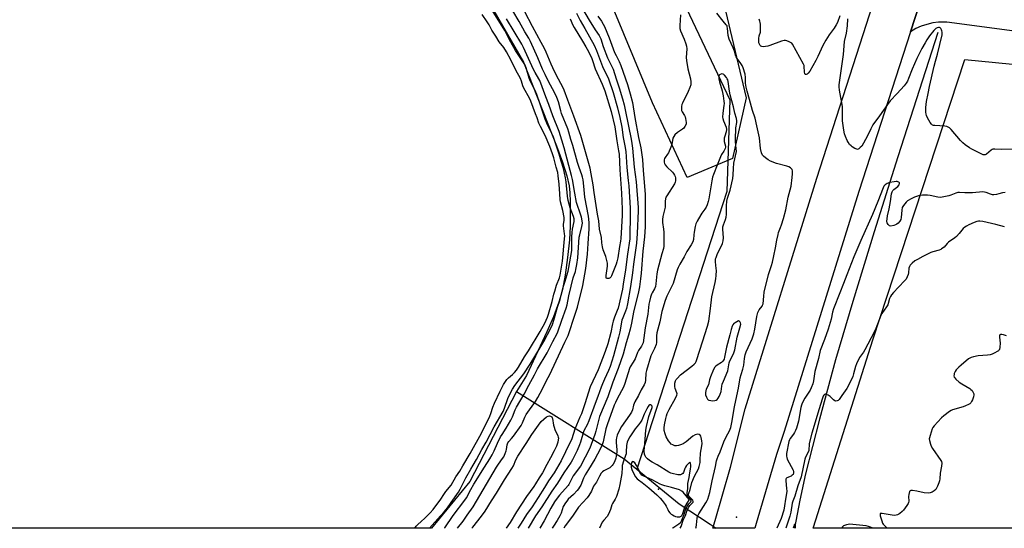
# Model space of a CAD drawing. Units: inches. Extents: x 1279767 to 1285767, y 557449 to 561450.
# Drawn here: x 1283649 to 1284207, y 557450 to 557737 of the extents above; entities that cross this region are included whole.
import ezdxf

# ---------------------------------------------------------------- set-up
doc = ezdxf.new("R2010")
doc.units = ezdxf.units.IN
doc.header["$MEASUREMENT"] = 0
for name, color, linetype in [('ELEV-Spot Elevation', 7, 'Continuous'), ('HYDRO-Canal', 164, 'Continuous'), ('HYDRO-Hidden Single Line Stream', 5, 'Continuous'), ('HYDRO-Single Line Stream', 4, 'Continuous'), ('HYDRO-Water Body', 4, 'Continuous'), ('NTRL-Trees', 3, 'Continuous'), ('TRANS-Driveway', 251, 'Continuous'), ('TRANS-Road', 130, 'Continuous'), ('Undefined', 1, 'Continuous')]:
    doc.layers.add(name, color=color, linetype=linetype)

msp = doc.modelspace()

# ---------------------------------------------------------------- linework, layer by layer
at = {"layer": 'ELEV-Spot Elevation'}
for p in [(1284011.4, 557471.6, 491.77), (1284055.49, 557455.72, 499.18)]:
    msp.add_point(p, dxfattribs=at)
at = {"layer": 'HYDRO-Canal'}
msp.add_lwpolyline([(1284169.57, 557730.18), (1284146.95, 557659.85), (1284133.47, 557617.27), (1284121.42, 557577.81), (1284111.71, 557544.83), (1284102.59, 557511.32), (1284094.72, 557480.42), (1284091.43, 557465.52), (1284088.47, 557449.63)], dxfattribs=at)
at = {"layer": 'HYDRO-Hidden Single Line Stream'}
msp.add_line((1284040.54, 557451.9), (1284043.99, 557449.64), dxfattribs=at)
msp.add_lwpolyline([(1283930.82, 557526.98), (1283991.95, 557488.77), (1283998.99, 557483.01)], dxfattribs=at)
at = {"layer": 'HYDRO-Single Line Stream'}
for points in [[(1283321.71, 558737.37), (1283328.06, 558709.39), (1283329.6, 558700.88), (1283331.11, 558690.5), (1283336.2, 558648.16), (1283351.56, 558567.47), (1283366.95, 558484.84), (1283382.65, 558426.16), (1283392.73, 558399.76), (1283418.52, 558360.64), (1283438.17, 558335.43), (1283443.88, 558333.39), (1283479.34, 558305.75), (1283819.6, 557985.3), (1283958.45, 557852), (1284014.69, 557770.17), (1284051.72, 557691.96), (1284050.1, 557640.2), (1283998.99, 557483.01)], [(1283998.99, 557483.01), (1284023.02, 557463.38), (1284040.54, 557451.9)]]:
    msp.add_lwpolyline(points, dxfattribs=at)
at = {"layer": 'HYDRO-Water Body'}
msp.add_lwpolyline([(1283917.99, 557742.37), (1283934.81, 557713.41), (1283953.57, 557666.05), (1283956.96, 557656.73), (1283959.36, 557649.09), (1283960.68, 557643.35), (1283961.13, 557639.39), (1283961.39, 557634.39), (1283961.33, 557620.46), (1283960.86, 557612.74), (1283959.82, 557602.87), (1283958.4, 557592.82), (1283956.91, 557584.58), (1283956.09, 557581.25), (1283954.96, 557577.56), (1283951.77, 557569.15), (1283948.1, 557560.78), (1283936.64, 557535.97), (1283930.82, 557526.98), (1283904.44, 557475.99), (1283882.81, 557449.65), (1283604.81, 557449.68)], dxfattribs=at)
at = {"layer": 'NTRL-Trees'}
msp.add_lwpolyline([(1285231.02, 557449.52), (1284098.96, 557449.63), (1284099.14, 557450.06), (1284132.78, 557556.13), (1284184.91, 557714.79), (1284418.3, 557692.11)], dxfattribs=at)
msp.add_polyline3d([(1284163.68, 558131.11, 0), (1284137.7, 557947.69, 0), (1284111.17, 557863.2, 0), (1284093.49, 557838.64, 0), (1284066.96, 557828.81, 0), (1284052.23, 557788.53, 0), (1284049.28, 557742.35, 0), (1284061.07, 557693.23, 0), (1284053.21, 557658.84, 0), (1284027.66, 557648.04, 0), (1284008.02, 557690.28, 0), (1283981.49, 557754.14, 0), (1283789.91, 557942.78, 0), (1283685.76, 558032.18, 0), (1283626.82, 558038.08, 0), (1283531, 558088.3, 0), (1283482.02, 558120.48, 0), (1283437.25, 558161.05, 0)], dxfattribs=at)
at = {"layer": 'TRANS-Driveway'}
msp.add_polyline3d([(1284249.92, 557726.05, 0), (1284174.69, 557736, 0), (1284169.91, 557735.98, 0), (1284166.74, 557735.58, 0), (1284164.62, 557735.13, 0), (1284160.07, 557733.66, 0), (1284157.18, 557732.32, 0), (1284154.11, 557730.54, 0), (1284166.78, 557769.57, 0), (1284166.61, 557767.44, 0), (1284166.65, 557765.29, 0), (1284167.09, 557762.11, 0), (1284168, 557759.03, 0), (1284169.33, 557756.11, 0), (1284171.56, 557752.79, 0), (1284173.76, 557750.45, 0), (1284176.28, 557748.45, 0), (1284178.8, 557746.96, 0), (1284198.1, 557743.08, 0), (1284202.94, 557745.12, 0), (1284205.38, 557746.53, 0), (1284206.46, 557747.87, 0), (1284207.27, 557750.05, 0)], dxfattribs=at)
at = {"layer": 'TRANS-Road'}
msp.add_lwpolyline([(1284245.95, 557988.96), (1284205.91, 557882.85), (1284166.78, 557769.57), (1284154.11, 557730.54), (1284124.88, 557640.05), (1284082.6, 557504.27), (1284078.11, 557491.35), (1284066.72, 557452.28), (1284066, 557449.63), (1284042.09, 557449.63), (1284043.42, 557453.95), (1284052.07, 557484.06), (1284060.4, 557517.09), (1284101.05, 557647.6), (1284138.49, 557763.75), (1284141, 557771.36), (1284143.49, 557778.74), (1284182.4, 557891.35), (1284222.44, 557997.47)], dxfattribs=at)
at = {"layer": 'Undefined'}
for points, elevation in [([(1283966.47, 557746.74), (1283971.99, 557737.19), (1283975.49, 557731.73), (1283977.81, 557728.35), (1283978.64, 557726.63), (1283980.08, 557722.12), (1283982.5, 557715.81), (1283983.55, 557713.57), (1283985.18, 557710.55), (1283985.7, 557709.36), (1283987.28, 557703.88), (1283988.98, 557698.84), (1283990.89, 557692.59), (1283991.81, 557689.15), (1283992.64, 557685.48), (1283995.77, 557669.85), (1283996.24, 557667.23), (1283996.59, 557664.74), (1283997.62, 557653.83), (1283998.61, 557645.69), (1283999.75, 557631.16), (1283999.81, 557629.24), (1283999.34, 557616.43), (1283998.94, 557610.89), (1283997.27, 557599.08), (1283996.68, 557594.06), (1283995.55, 557586.35), (1283993.72, 557576.52), (1283993.15, 557573.92), (1283992.66, 557572.4), (1283991.11, 557568.69), (1283990.66, 557567.41), (1283989.41, 557560.74), (1283988.7, 557557.69), (1283985.82, 557547.14), (1283983.96, 557541), (1283983.08, 557538.81), (1283980.67, 557533.89), (1283979.55, 557531.27), (1283978.83, 557529.42), (1283977.06, 557524.06), (1283975.42, 557520.14), (1283971.81, 557510.26), (1283970.93, 557508.14), (1283969.32, 557505.09), (1283968.86, 557504.07), (1283967.14, 557498.21), (1283966.65, 557496.8), (1283965.21, 557493.53), (1283962.64, 557488.19), (1283961.84, 557486.85), (1283957.79, 557480.88), (1283954.18, 557475.02), (1283950.82, 557470.44), (1283945.17, 557461.61), (1283941.64, 557456.58), (1283937.49, 557449.65)], 502), ([(1283961.28, 557737.86), (1283962.79, 557734.35), (1283963.54, 557732.9), (1283968.38, 557725.17), (1283970.18, 557722.11), (1283971.62, 557719.44), (1283973.5, 557715.49), (1283973.95, 557714.29), (1283975.39, 557709.56), (1283979.4, 557700.92), (1283980.86, 557697.06), (1283984.61, 557685.5), (1283986.65, 557676.68), (1283987.7, 557668.89), (1283988.73, 557663.08), (1283988.97, 557661.25), (1283989.45, 557652.32), (1283990.43, 557639.22), (1283990.8, 557630.15), (1283990.81, 557626.5), (1283990.02, 557613.59), (1283989.79, 557612.06), (1283989.18, 557609.04), (1283988.22, 557602.65), (1283987.72, 557600.33), (1283987.27, 557598.93), (1283984.74, 557592.36), (1283984.39, 557591.7), (1283983.98, 557591.27), (1283983.29, 557590.95), (1283982.56, 557590.84), (1283981.96, 557590.99), (1283981.75, 557591.34), (1283981.74, 557592.63), (1283982.43, 557597.87), (1283982.46, 557598.73), (1283982.38, 557599.59), (1283981.94, 557601.88), (1283981.57, 557603.29), (1283980, 557607.08), (1283979.57, 557608.76), (1283979.26, 557611.06), (1283979.01, 557614.09), (1283978.01, 557618.8), (1283977.5, 557623.56), (1283976.76, 557627.3), (1283974.83, 557639.56), (1283974.25, 557643.87), (1283973.29, 557650.05), (1283972.65, 557653.43), (1283967.25, 557671.91), (1283963.34, 557682.69), (1283959.89, 557691.89), (1283957.92, 557697.44), (1283957.28, 557698.82), (1283954.65, 557703.68), (1283952.43, 557708.03), (1283950.57, 557712.21), (1283947.74, 557718.93), (1283946.74, 557721.04), (1283944.95, 557724.49), (1283939.94, 557733.54), (1283935.63, 557741.78)], 506), ([(1283976.96, 557739.42), (1283979.07, 557736.49), (1283980.09, 557734.82), (1283980.74, 557733.55), (1283983.47, 557727.2), (1283986.44, 557718.87), (1283987.29, 557717.04), (1283989.01, 557713.67), (1283990.04, 557711.38), (1283993.86, 557700.73), (1283995.32, 557695.49), (1283996.59, 557690.47), (1283997.93, 557682.04), (1284000, 557670.71)], 500), ([(1284023.9, 557740.17), (1284023.44, 557734.06), (1284023.47, 557732.4), (1284023.87, 557731.11), (1284025.93, 557726.37), (1284026.86, 557723.68), (1284027.23, 557722.32), (1284027.34, 557720.87), (1284027.07, 557716.03), (1284027.17, 557714.37), (1284027.98, 557709.65), (1284029.53, 557703.86), (1284029.76, 557702.19), (1284029.58, 557700.57), (1284029.12, 557698.96), (1284028.18, 557696.83), (1284024.88, 557690.16), (1284024.58, 557689.33), (1284024.37, 557688.2), (1284024.29, 557686.78), (1284024.41, 557685.96), (1284024.73, 557685.25), (1284026.03, 557683.23), (1284026.41, 557682.34), (1284026.66, 557681.52), (1284027.08, 557679.27), (1284027.07, 557678.72), (1284026.94, 557678.17), (1284026.32, 557676.88), (1284025.65, 557675.95), (1284025.01, 557675.41), (1284022.17, 557673.48), (1284020.68, 557672.13), (1284019.95, 557671.29), (1284019.54, 557670.3), (1284018.93, 557666.81), (1284018.38, 557665.18), (1284016.93, 557661.97), (1284016.48, 557661.24), (1284015.03, 557659.33), (1284014.79, 557658.81), (1284014.54, 557657.99), (1284014.47, 557657.43), (1284014.52, 557656.66), (1284014.71, 557655.92), (1284015.06, 557655.22), (1284016.01, 557654.15), (1284019.21, 557651.13), (1284019.91, 557650.31), (1284020.47, 557649.45), (1284020.77, 557648.7), (1284020.94, 557647.9), (1284021.05, 557647.08), (1284021.05, 557646.27), (1284020.88, 557645.45), (1284020.41, 557644.4), (1284015.98, 557637.65), (1284015.56, 557636.88), (1284015.28, 557636.07), (1284015.09, 557634.68), (1284015.15, 557632.12), (1284015.08, 557631.3), (1284013.8, 557626.01), (1284013.56, 557624.27), (1284013.68, 557622.53), (1284014.22, 557618.75), (1284014.37, 557617.09), (1284014.36, 557609.11), (1284014.25, 557607.94), (1284013.15, 557604.79), (1284010.69, 557595.58), (1284010.33, 557593.53), (1284009.88, 557587.92), (1284009.59, 557586.29), (1284009.07, 557585.03), (1284007.79, 557582.82), (1284007.42, 557582.04), (1284006.87, 557580.36), (1284006.18, 557577.8), (1284005.95, 557576.39), (1284005.34, 557570.76), (1284003.83, 557563.01), (1284002.58, 557554.46), (1284002.3, 557553.68), (1284001.75, 557552.68), (1284000, 557550.22)], 498), ([(1284032.45, 557449.64), (1284032.66, 557450.23), (1284032.92, 557451.38), (1284033.29, 557455.24), (1284033.44, 557456.1), (1284033.63, 557456.65), (1284034.19, 557457.69), (1284038.19, 557463.95), (1284038.91, 557465.22), (1284039.27, 557466.03), (1284040.41, 557469.73), (1284041.7, 557476.33), (1284043.66, 557484.52), (1284044.27, 557487.67), (1284044.57, 557488.78), (1284045.14, 557490.4), (1284046.2, 557492.84), (1284048.41, 557498.54), (1284049.72, 557501.28), (1284051.54, 557504.59), (1284052.28, 557506.5), (1284052.92, 557509.48), (1284054.44, 557518.27), (1284055.81, 557524.46), (1284056.67, 557528.86), (1284057.62, 557534.6), (1284058.13, 557536.55), (1284059.09, 557539.51), (1284059.64, 557541.76), (1284060.07, 557545.67), (1284060.48, 557547.7), (1284061, 557549.38), (1284064.33, 557556.84), (1284065.27, 557559.54), (1284065.95, 557562.3), (1284067.01, 557569.34), (1284067.65, 557571.74), (1284067.97, 557572.46), (1284068.34, 557573.08), (1284070.06, 557575.27), (1284070.31, 557575.74), (1284070.56, 557576.48), (1284070.95, 557580.98), (1284071.29, 557583.19), (1284073.68, 557593.09), (1284075.45, 557598.31), (1284075.95, 557600.06), (1284076.62, 557603.66), (1284077.63, 557608.28), (1284078.36, 557612.53), (1284079.1, 557615.89), (1284079.42, 557616.97), (1284080.52, 557619.71), (1284081.03, 557621.21), (1284082.14, 557624.95), (1284083.41, 557629.75), (1284084.82, 557637.01), (1284086.43, 557643.23), (1284087.17, 557648.11), (1284087.29, 557650.14), (1284087.22, 557651.83), (1284087.04, 557652.6), (1284086.77, 557653.02), (1284086.14, 557653.52), (1284085.11, 557654.06), (1284084.01, 557654.47), (1284078.19, 557655.99), (1284074.83, 557657.37), (1284073.56, 557658.02), (1284071.92, 557659.17), (1284070.84, 557660.07), (1284070.34, 557660.73), (1284069.79, 557662.09), (1284069.18, 557664.4), (1284068.52, 557670.53), (1284067.15, 557677.37), (1284066.03, 557681.68), (1284064.55, 557685.94), (1284062.95, 557692.15), (1284061.6, 557696.89), (1284061.06, 557699.17), (1284060.64, 557701.45), (1284060.69, 557704.76), (1284060.37, 557706.46), (1284059.25, 557710.07), (1284058.73, 557711.43), (1284057.67, 557713.22), (1284055.97, 557715.5), (1284055.41, 557716.4), (1284055.04, 557717.33), (1284054.4, 557719.58), (1284053.7, 557721.46), (1284051.32, 557726.45), (1284050.86, 557728.47), (1284050.49, 557732.51), (1284050.34, 557733.34), (1284050.16, 557733.86), (1284049.69, 557734.56), (1284048.03, 557736.49), (1284044.39, 557741.11)], 498), ([(1284114.1, 557739.51), (1284112.67, 557735.79), (1284112.1, 557734.52), (1284110.92, 557732.62), (1284108.11, 557728.87), (1284106.08, 557725.82), (1284104.41, 557722.71), (1284101.63, 557716.58), (1284100.43, 557714.26), (1284097, 557708.21), (1284096.16, 557707.08), (1284095.55, 557706.6), (1284095.09, 557706.45), (1284094.67, 557706.44), (1284094.5, 557706.51), (1284094.28, 557706.78), (1284094.03, 557707.89), (1284093.94, 557710.96), (1284093.85, 557711.49), (1284093.55, 557712.3), (1284087.27, 557723.44), (1284086.83, 557724.08), (1284086.22, 557724.56), (1284085.47, 557724.91), (1284084.13, 557725.37), (1284083.32, 557725.56), (1284082.5, 557725.59), (1284081.11, 557725.23), (1284074.38, 557722.76), (1284073.32, 557722.45), (1284071.9, 557722.17), (1284070.77, 557722.04), (1284069.98, 557722.13), (1284069.31, 557722.47), (1284068.95, 557722.83), (1284068.55, 557723.54), (1284068.28, 557724.34), (1284068.19, 557725.2), (1284068.27, 557726.69), (1284068.46, 557728.17), (1284069.09, 557730.28), (1284069.23, 557731.1), (1284069.23, 557732.54), (1284069.09, 557734.88), (1284068.98, 557735.74), (1284068.76, 557736.57), (1284068.3, 557737.64)], 500), ([(1284212.38, 557664.19), (1284205.68, 557663.91), (1284201.89, 557664.08), (1284200.78, 557664.01), (1284200.3, 557663.83), (1284199.87, 557663.55), (1284197.14, 557661.21), (1284196.47, 557660.9), (1284195.82, 557660.85), (1284195.27, 557660.97), (1284194.45, 557661.29), (1284188.78, 557664.06), (1284187.5, 557664.83), (1284185.08, 557666.56), (1284183.8, 557667.65), (1284182.44, 557669.01), (1284177.1, 557675.28), (1284176.18, 557676.13), (1284175.48, 557676.62), (1284174.69, 557676.93), (1284173.53, 557677.14), (1284167.93, 557677.41), (1284167.1, 557677.54), (1284166.61, 557677.73), (1284166.01, 557678.27), (1284165.35, 557679.22), (1284163.8, 557681.76), (1284163.17, 557683.07), (1284162.99, 557683.89), (1284162.88, 557685.02), (1284162.81, 557687.7), (1284163.24, 557691.04), (1284164.06, 557695.69), (1284164.88, 557699.52), (1284167.61, 557711.17), (1284168.31, 557713.93), (1284169.45, 557717.83), (1284172.01, 557728.86), (1284172.02, 557730.29), (1284171.85, 557731.16), (1284171.66, 557731.69), (1284171.25, 557732.4), (1284170.91, 557732.77), (1284170.55, 557732.99), (1284169.96, 557733.05), (1284169.24, 557732.81), (1284168.56, 557732.38), (1284167.39, 557731.19), (1284164.95, 557728.21), (1284163.41, 557726), (1284162.36, 557724.28), (1284160.55, 557721.05), (1284157.76, 557715.46), (1284155.1, 557709.32), (1284153.08, 557704.18), (1284152.35, 557702.61), (1284151.64, 557701.4), (1284150.54, 557700.02), (1284146.63, 557695.56), (1284142.69, 557691.42), (1284141.11, 557689.43), (1284136.62, 557682.94), (1284132.84, 557677.85), (1284131.65, 557675.62), (1284129.6, 557671.35), (1284126.46, 557665.89), (1284125.69, 557665), (1284124.82, 557664.27), (1284124.12, 557663.98), (1284123.63, 557664.03), (1284122.61, 557664.46), (1284121.09, 557665.38), (1284120.42, 557665.94), (1284119.65, 557666.83), (1284118.78, 557668.01), (1284118.2, 557669.03), (1284117.3, 557671.18), (1284116.72, 557672.84), (1284116.31, 557674.86), (1284115.5, 557680.11), (1284115.62, 557686.41), (1284115.53, 557688.17), (1284113.94, 557697.59), (1284113.73, 557699.34), (1284113.73, 557700.44), (1284113.87, 557701.78), (1284116.21, 557717.77), (1284116.72, 557725.02), (1284117.85, 557729.85), (1284118.38, 557733.97), (1284118.59, 557737.88)], 500), ([(1284023.55, 557449.64), (1284024.11, 557450.6), (1284025.35, 557454.04), (1284026.6, 557456.83), (1284027.41, 557459.3), (1284028.31, 557461.33), (1284029.05, 557462.48), (1284030.63, 557463.92), (1284030.9, 557464.27), (1284030.97, 557464.67), (1284030.71, 557465.35), (1284030.05, 557466.28), (1284028.61, 557467.76), (1284028.39, 557468.22), (1284028.38, 557468.78), (1284029.31, 557471.42), (1284030.21, 557475.48), (1284031.78, 557478.99), (1284033.97, 557483.24), (1284034.41, 557484.58), (1284034.86, 557486.78), (1284035.01, 557488.23), (1284035.17, 557492.1), (1284035.92, 557496.13), (1284036.07, 557497.57), (1284035.96, 557498.99), (1284035.59, 557500.97), (1284035.32, 557501.74), (1284034.94, 557502.28), (1284034.41, 557502.6), (1284033.72, 557502.71), (1284032.96, 557502.62), (1284032.15, 557502.35), (1284030.89, 557501.64), (1284027.03, 557498.45), (1284025.39, 557497.38), (1284024.35, 557496.92), (1284022.65, 557496.41), (1284021.5, 557496.21), (1284020.69, 557496.27), (1284019.4, 557496.68), (1284018.48, 557497.21), (1284017.9, 557497.83), (1284017.1, 557499.05), (1284015.77, 557501.34), (1284015.11, 557502.92), (1284014.57, 557504.82), (1284014.5, 557506.38), (1284014.75, 557508.03), (1284015.5, 557511.68), (1284015.86, 557513.13), (1284016.32, 557514.46), (1284017.34, 557516.76), (1284020.91, 557523.15), (1284021.72, 557524.92), (1284021.83, 557525.67), (1284021.77, 557526.18), (1284020.88, 557528.58), (1284020.64, 557529.68), (1284020.67, 557531.67), (1284020.99, 557532.94), (1284021.39, 557533.69), (1284021.89, 557534.38), (1284023.9, 557536.44), (1284030.24, 557541.19), (1284031.57, 557542.36), (1284032.27, 557543.21), (1284032.68, 557543.9), (1284033.12, 557544.99), (1284036.33, 557555.01), (1284039.06, 557563.86), (1284039.81, 557566.76), (1284040.86, 557573.85), (1284041.48, 557580.51), (1284043.4, 557588.69), (1284043.77, 557590.63), (1284044, 557592.57), (1284044.14, 557595.36), (1284044.07, 557596.51), (1284043.63, 557600.29), (1284043.61, 557601.16), (1284043.71, 557601.97), (1284043.95, 557602.8), (1284044.64, 557604.46), (1284047.61, 557610.79), (1284048.04, 557612.17), (1284048.1, 557613.94), (1284047.81, 557618.81), (1284047.85, 557620.21), (1284048.13, 557621.34), (1284049.32, 557624.27), (1284049.69, 557625.7), (1284049.82, 557627.13), (1284049.83, 557632.05), (1284050.06, 557634.71), (1284050.46, 557636.4), (1284051.94, 557640.85), (1284053.39, 557647.47), (1284053.66, 557649.51), (1284053.81, 557653.23), (1284054.06, 557656.12), (1284055.45, 557662.83), (1284055.44, 557664.56), (1284055.03, 557668.2), (1284054.99, 557669.59), (1284055.25, 557676.22), (1284055.69, 557679.13), (1284055.74, 557680.21), (1284055.57, 557681.55), (1284054.61, 557684.39), (1284053.76, 557688.09), (1284051.91, 557694.94), (1284051.39, 557698), (1284051.02, 557701.29), (1284050.55, 557703.29), (1284050.34, 557703.83), (1284049.9, 557704.58), (1284048.81, 557705.95), (1284048.4, 557706.33), (1284047.95, 557706.59), (1284047.22, 557706.68), (1284046.26, 557706.44), (1284045.9, 557706.18), (1284045.78, 557705.99), (1284045.59, 557705.29), (1284045.56, 557703.93), (1284045.84, 557702.28), (1284047.39, 557697.11), (1284048.03, 557694.22)], 496), ([(1284048.03, 557694.22), (1284048.41, 557691.34), (1284048.5, 557689.92), (1284048.41, 557688.78), (1284047.78, 557684.45), (1284047.69, 557682.29), (1284047.83, 557681.47), (1284048.26, 557680.06), (1284049.68, 557676.52), (1284049.9, 557675.27), (1284049.74, 557673.98), (1284048.84, 557671.45), (1284048.56, 557670.24), (1284048.55, 557669.37), (1284048.64, 557668.51), (1284049.24, 557665.75), (1284049.23, 557665.21), (1284049.06, 557664.41), (1284048.44, 557662.88), (1284047.02, 557661), (1284046.38, 557659.82), (1284044.67, 557655.08), (1284042.5, 557649.85), (1284041.91, 557648.25), (1284041.47, 557646.27), (1284039.93, 557636.06), (1284039.51, 557634.44), (1284038.84, 557632.55), (1284038.28, 557631.25), (1284037.59, 557630.08), (1284035.89, 557627.92), (1284035.25, 557626.97), (1284033.32, 557623.35), (1284032.59, 557621.75), (1284032.21, 557620.32), (1284031.56, 557617.11), (1284031.32, 557615.64), (1284031.09, 557613.01), (1284030.71, 557611.63), (1284029.85, 557609.96), (1284027.47, 557606.24), (1284025.92, 557603.11), (1284023.46, 557599), (1284022.52, 557597.18), (1284022, 557595.83), (1284019.62, 557588), (1284019.14, 557586.94), (1284016.56, 557582.11), (1284016, 557580.83), (1284015.12, 557578.46), (1284013.32, 557572.28), (1284012.05, 557566.36), (1284010.48, 557560.15), (1284010.24, 557558.47), (1284010.15, 557554.67), (1284009.98, 557553.53), (1284009.1, 557551.34), (1284007.06, 557547.18), (1284004.58, 557538.9), (1284004.23, 557537.24), (1284004, 557533.31), (1284003.75, 557531.99), (1284003.16, 557530.67), (1284001.58, 557527.8), (1284000, 557524.61)], 496), ([(1284000, 557670.71), (1284001.31, 557664.93), (1284002.27, 557658.21), (1284002.57, 557651.94), (1284003.2, 557645.43), (1284003.75, 557638.36), (1284003.85, 557628.81), (1284003.73, 557620.07), (1284003.4, 557614.53), (1284002.52, 557606.33), (1284001.52, 557593.99), (1284001.19, 557590.62), (1284000.56, 557586.11), (1284000, 557583.35)], 500), ([(1284207.7, 557639.51), (1284206.28, 557639.42), (1284204.18, 557638.79), (1284202.78, 557638.49), (1284201.38, 557638.3), (1284200.54, 557638.31), (1284199.42, 557638.59), (1284196.93, 557639.62), (1284196.13, 557639.8), (1284195.05, 557639.89), (1284189.33, 557639.42), (1284184.88, 557639.42), (1284181.9, 557639.58), (1284180.85, 557639.52), (1284179.78, 557639.24), (1284176.89, 557637.99), (1284175.82, 557637.61), (1284173.02, 557637.03), (1284171.04, 557636.75), (1284169.63, 557636.87), (1284165.2, 557637.8), (1284163.8, 557637.99), (1284160.93, 557638.06), (1284159.61, 557637.91), (1284158.56, 557637.69), (1284156.46, 557636.88), (1284154.42, 557635.91), (1284152.46, 557634.79), (1284151.61, 557634.06), (1284150.18, 557632.26), (1284149.49, 557631.03), (1284149.22, 557629.66), (1284148.87, 557625.37), (1284148.56, 557624.29), (1284147.99, 557623.3), (1284147.12, 557622.16), (1284146.47, 557621.64), (1284145.7, 557621.28), (1284144.6, 557620.9), (1284142.96, 557620.55), (1284142.24, 557620.7), (1284141.48, 557621.41), (1284140.91, 557622.34), (1284140.77, 557622.87), (1284140.74, 557623.43), (1284140.83, 557624.6), (1284141.1, 557626.36), (1284142.01, 557630.32), (1284142.81, 557634.53), (1284143.3, 557638.89), (1284143.65, 557639.97), (1284144.12, 557640.68), (1284144.72, 557641.23), (1284146.93, 557642.93), (1284147.78, 557644), (1284147.97, 557644.63), (1284147.8, 557645.02), (1284147.47, 557645.36), (1284147.03, 557645.63), (1284146.52, 557645.78), (1284145.96, 557645.8), (1284144.79, 557645.69), (1284142.46, 557645.23), (1284140.92, 557644.6), (1284139.75, 557643.89), (1284139.09, 557643.18), (1284138.56, 557642.22), (1284135.61, 557634.39), (1284132.61, 557627.2), (1284125.94, 557612.42), (1284122.1, 557603.15), (1284117.99, 557593), (1284116.11, 557587.98), (1284114.01, 557582.81), (1284110.53, 557573.77), (1284109.98, 557571.86), (1284109.21, 557567.93), (1284107.48, 557562.24), (1284105.36, 557556.4), (1284102.89, 557550.12), (1284101.94, 557545.62), (1284099.98, 557538.27), (1284099.13, 557532.9), (1284098.7, 557531.24), (1284097.88, 557529.08), (1284097.27, 557527.77), (1284094.21, 557523.22), (1284092.78, 557520.38), (1284092.4, 557519.29), (1284092.07, 557517.86), (1284090.66, 557510.09), (1284089.46, 557506.26), (1284088.96, 557504.95), (1284088.38, 557503.71), (1284087.74, 557502.73), (1284085.94, 557500.35), (1284085.49, 557499.5), (1284085.27, 557498.69), (1284083.89, 557491.91), (1284083.79, 557491.06), (1284083.82, 557490.29), (1284083.99, 557489.51), (1284084.32, 557488.71), (1284087.57, 557482.42), (1284087.82, 557481.61), (1284087.81, 557480.74), (1284087.57, 557480.03), (1284087.14, 557479.53), (1284086.43, 557479.11), (1284084.12, 557478.05), (1284083.73, 557477.75), (1284083.5, 557477.35), (1284083.42, 557476.31), (1284083.94, 557471.96), (1284083.97, 557470.54), (1284083.82, 557469.17), (1284083.24, 557466.01), (1284082.75, 557462.14), (1284082.29, 557459.7), (1284080.78, 557455.11), (1284078.33, 557449.63)], 498), ([(1284207.32, 557620.05), (1284202.39, 557621.52), (1284195.15, 557623.22), (1284193.43, 557623.36), (1284192.58, 557623.31), (1284191.78, 557623.15), (1284190.25, 557622.61), (1284187.09, 557621.23), (1284185.81, 557620.58), (1284184.85, 557619.91), (1284183.99, 557619.12), (1284181.74, 557616.37), (1284180.14, 557614.63), (1284179.25, 557613.9), (1284175.68, 557611.45), (1284174.85, 557610.66), (1284173.11, 557608.72), (1284171.74, 557607.61), (1284171.24, 557607.31), (1284170.43, 557606.98), (1284166.69, 557605.92), (1284165.57, 557605.53), (1284161.14, 557603.39), (1284158.04, 557601.7), (1284156.66, 557600.85), (1284155.12, 557599.58), (1284153.91, 557598.4), (1284153.46, 557597.73), (1284153.14, 557596.75), (1284152.92, 557594.02), (1284152.74, 557593.2), (1284152.25, 557591.86), (1284151.62, 557590.59), (1284150.97, 557589.73), (1284147.25, 557585.98), (1284144.49, 557582.96), (1284143.36, 557581.65), (1284142.76, 557580.76), (1284142.25, 557579.49), (1284141.2, 557576.01), (1284140.53, 557574.81), (1284137.96, 557571.11), (1284137.24, 557569.9), (1284134.54, 557562.69), (1284133.61, 557560.59), (1284128.22, 557550.44), (1284127.49, 557549.27), (1284125.29, 557546.1), (1284123.44, 557542.58), (1284122.87, 557541.06), (1284121.84, 557536.89), (1284121.38, 557535.52), (1284119.19, 557530.66), (1284118.01, 557528.6), (1284115.2, 557524.72), (1284113.66, 557522.41), (1284113.1, 557521.83), (1284112.65, 557521.6), (1284111.91, 557521.47), (1284111.21, 557521.68), (1284110.58, 557522.14), (1284109.19, 557523.58), (1284108.53, 557524.16), (1284107.52, 557524.8), (1284106.47, 557525.28), (1284105.98, 557525.39), (1284105.75, 557525.38), (1284105.41, 557525.24), (1284105.1, 557524.91), (1284104.73, 557524.23), (1284104.14, 557522.6), (1284102.36, 557517.06), (1284098.3, 557503.29), (1284096.8, 557497.54), (1284096.69, 557496.65), (1284096.59, 557494.36), (1284096.47, 557493.58), (1284096.08, 557492.53), (1284094.68, 557489.72), (1284094.32, 557488.7), (1284092.14, 557478.71), (1284090.34, 557473.53), (1284088.68, 557467.68), (1284087.47, 557464.85), (1284087.09, 557463.74), (1284086.26, 557458.63), (1284085.74, 557456.41), (1284085.26, 557454.75), (1284083.53, 557449.63)], 496), ([(1284000, 557583.35), (1283997.2, 557571.81), (1283996, 557565.7), (1283995.22, 557562.22), (1283994.35, 557558.91), (1283993.01, 557554.46), (1283991.35, 557548.11), (1283988.55, 557539.89), (1283985.48, 557532.31), (1283982.7, 557523.98), (1283977.95, 557512.75), (1283977.26, 557510.48), (1283975.82, 557504.45), (1283975.3, 557502.59), (1283973.27, 557497.02), (1283972.36, 557494.85), (1283967.09, 557484.65), (1283963.09, 557479.18), (1283962.06, 557477.39), (1283960.52, 557474.36), (1283960.08, 557473.67), (1283955.34, 557468.23), (1283953.4, 557465.8), (1283952.51, 557464.55), (1283950.31, 557460.86), (1283946.57, 557453.71), (1283944.12, 557449.65)], 500), ([(1284000, 557550.22), (1283999.39, 557548.93), (1283998.06, 557545.5), (1283997, 557543.57), (1283995.35, 557540.85), (1283994.88, 557539.87), (1283992.26, 557531.48), (1283991.47, 557529.38), (1283990.46, 557527.34), (1283987.78, 557522.44), (1283986.93, 557520.68), (1283986.31, 557519.16), (1283982.22, 557508.09), (1283981.56, 557505.74), (1283979.99, 557498.5), (1283979.4, 557496.77), (1283978.13, 557493.97), (1283976.86, 557491.45), (1283975.26, 557488.63), (1283971.63, 557482.82), (1283969.89, 557479.82), (1283968.93, 557477.86), (1283967.28, 557473.96), (1283966.6, 557472.71), (1283965.97, 557471.76), (1283965.26, 557470.89), (1283963.1, 557468.67), (1283960.25, 557465.93), (1283959.32, 557464.9), (1283958.65, 557464), (1283957.4, 557461.77), (1283956.12, 557458.16), (1283955.44, 557456.59), (1283953.98, 557454.01), (1283951.94, 557450.75), (1283951.1, 557449.65)], 498), ([(1284000, 557524.61), (1283998.03, 557521.11), (1283997.57, 557520.14), (1283997.25, 557519.18), (1283996.7, 557516.54), (1283996.14, 557515.26), (1283995.01, 557513.53), (1283990.33, 557507.08), (1283989.22, 557505.1), (1283987.91, 557502.15), (1283987.53, 557500.77), (1283987.41, 557499.62), (1283987.45, 557498.14), (1283987.8, 557493.88), (1283987.77, 557492.72), (1283987.64, 557491.53), (1283987.44, 557490.36), (1283987.13, 557489.26), (1283986.33, 557487.13), (1283985.72, 557485.88), (1283985.11, 557485.01), (1283984.38, 557484.25), (1283983.7, 557483.81), (1283981.44, 557482.67), (1283980.45, 557482.09), (1283979.62, 557481.43), (1283978.95, 557480.68), (1283977.93, 557479.05), (1283976.16, 557475.55), (1283974.57, 557473.27), (1283973.45, 557470.52), (1283971.95, 557468.07), (1283970.88, 557466.73), (1283965.99, 557461.42), (1283962.6, 557456.46), (1283958.4, 557450.94), (1283957.62, 557449.65)], 496), ([(1284029.01, 557486.99), (1284027.3, 557485.02), (1284026.59, 557484.05), (1284026.24, 557483.28), (1284025.55, 557481.15), (1284025.17, 557480.56), (1284024.52, 557480.11), (1284023.73, 557479.83), (1284023.17, 557479.74), (1284022.32, 557479.78), (1284019.18, 557480.47), (1284018.35, 557480.77), (1284017.28, 557481.3), (1284010.54, 557485.44), (1284007.68, 557487.01), (1284006.21, 557487.91), (1284005.06, 557488.75), (1284004.14, 557489.79), (1284003.77, 557490.5), (1284003.45, 557491.5), (1284003.32, 557493.18), (1284003.41, 557495.47), (1284003.86, 557499.9), (1284004.26, 557505.04), (1284004.59, 557507.11), (1284005.86, 557512.75), (1284007.74, 557517.92), (1284007.79, 557518.55), (1284007.74, 557518.73), (1284007.47, 557519.05), (1284006.86, 557519.31), (1284006.43, 557519.31), (1284005.9, 557518.95), (1284005.43, 557518.37), (1284004.75, 557517.15), (1284003.3, 557514.19), (1284001.92, 557510.69), (1284001.2, 557509.58), (1284000, 557508.12)], 494), ([(1283905.61, 557449.65), (1283906.07, 557450.19), (1283911.06, 557456.44), (1283913.1, 557459.24), (1283916.77, 557465.11), (1283919.6, 557469.4), (1283924.17, 557476.92), (1283928.3, 557483.33), (1283929.14, 557484.87), (1283930.56, 557488.34), (1283931.61, 557490.29), (1283936.32, 557497.47), (1283939.56, 557502.6), (1283943.38, 557507.98), (1283944.92, 557509.89), (1283947.89, 557512.64), (1283948.92, 557513.07), (1283949.61, 557513.1), (1283950.23, 557512.95), (1283950.88, 557512.52), (1283951.16, 557512.11), (1283951.32, 557511.62), (1283951.89, 557507.87), (1283952.15, 557506.71), (1283952.68, 557505.36), (1283954.3, 557501.89), (1283954.57, 557501.08), (1283954.65, 557500.55), (1283954.59, 557499.5), (1283954.27, 557498.17), (1283953.47, 557496.09), (1283952.3, 557493.43), (1283950.2, 557489.36), (1283948.04, 557485.71), (1283945.66, 557480.96), (1283943.79, 557478.07), (1283941.74, 557474.59), (1283940.76, 557473.18), (1283936.5, 557467.52), (1283930.93, 557458.81), (1283927.38, 557452.83), (1283925.06, 557449.65)], 506), ([(1284000, 557508.12), (1283998.16, 557505.78), (1283995.2, 557501.26), (1283994.19, 557499.5), (1283993.61, 557498.18), (1283993.26, 557496.34), (1283993.12, 557492.75), (1283993, 557491.58), (1283992.74, 557490.64), (1283991.58, 557487.6), (1283990.85, 557485.09), (1283990.69, 557483.97), (1283990.49, 557480.61), (1283989.51, 557474.29), (1283988.85, 557471.61), (1283987.49, 557467.49), (1283986.79, 557466.01), (1283985.28, 557463.6), (1283984.99, 557462.83), (1283984.21, 557460.15), (1283982.99, 557457.45), (1283982.25, 557456.19), (1283980.44, 557454.2), (1283979.52, 557452.92), (1283977.98, 557449.65)], 494), ([(1284000, 557482.96), (1283998.97, 557485.12), (1283997.95, 557486.54), (1283997.21, 557487.16), (1283996.78, 557487.27), (1283996.39, 557487.15), (1283996.01, 557486.6), (1283995.8, 557485.58), (1283995.94, 557484.13), (1283996.31, 557482.71), (1283997.05, 557481.07), (1283998.36, 557478.64), (1283999.2, 557477.59), (1284000, 557476.91)], 492), ([(1284019.22, 557449.64), (1284019.47, 557449.77), (1284022.96, 557452.12), (1284023.62, 557452.66), (1284023.96, 557453.03), (1284024.56, 557454.09), (1284025.72, 557456.91), (1284026.69, 557459.97), (1284027.36, 557461.59), (1284028.44, 557463.35), (1284029.59, 557464.5), (1284029.9, 557464.99), (1284029.86, 557465.36), (1284029.52, 557465.94), (1284028.28, 557467.17), (1284027.84, 557467.75), (1284027.56, 557468.4), (1284027.5, 557468.93), (1284027.59, 557469.75), (1284028.02, 557471.87), (1284028.04, 557474.95), (1284028.8, 557478.19), (1284029.02, 557480.83), (1284029.47, 557482.96), (1284029.66, 557484.43), (1284029.64, 557485.48), (1284029.51, 557486.18), (1284029.28, 557486.69), (1284029.01, 557486.99)], 494), ([(1284000, 557476.91), (1284002.12, 557475.37), (1284005.89, 557472.35), (1284010.41, 557468.37), (1284012.24, 557466.63), (1284013.38, 557465.3), (1284015.17, 557463), (1284015.78, 557462.01), (1284016.56, 557460.13), (1284017.05, 557459.21), (1284017.68, 557458.35), (1284018.55, 557457.55), (1284019.27, 557457.05), (1284020.28, 557456.52), (1284021.06, 557456.19), (1284021.87, 557455.96), (1284022.67, 557455.93), (1284023.45, 557456.05), (1284024.14, 557456.34), (1284024.52, 557456.71), (1284024.83, 557457.17), (1284025.21, 557457.98), (1284025.86, 557460.36), (1284026.33, 557461.56), (1284027.58, 557463.8), (1284028.81, 557465.5), (1284028.67, 557465.9), (1284026.93, 557467.81), (1284025.27, 557469.99), (1284024.53, 557470.62), (1284023.18, 557471.22), (1284018.73, 557472.57), (1284014.97, 557473.5), (1284013.3, 557474.03), (1284012.25, 557474.52), (1284008.1, 557476.84), (1284002.68, 557479.21), (1284001.98, 557479.67), (1284001.26, 557480.43), (1284000.73, 557481.34), (1284000, 557482.96)], 492)]:
    msp.add_lwpolyline(points, dxfattribs=dict(at, elevation=elevation))
at = {"layer": 'Undefined', "elevation": 496}
msp.add_lwpolyline([(1284056.71, 557566.93), (1284054.81, 557565.9), (1284054.02, 557565.35), (1284053.5, 557564.75), (1284053.12, 557564), (1284052.49, 557562.02), (1284051.68, 557559.01), (1284049.94, 557551.98), (1284048.82, 557546.33), (1284048.54, 557545.31), (1284048.25, 557544.62), (1284047.87, 557544.05), (1284047.13, 557543.35), (1284044.63, 557541.93), (1284043.76, 557541.29), (1284043.2, 557540.72), (1284042.51, 557539.44), (1284040.88, 557535.27), (1284040.32, 557533.58), (1284039.61, 557530.75), (1284038.35, 557528.18), (1284038.14, 557527.33), (1284038.02, 557526.46), (1284037.99, 557525.58), (1284038.06, 557525.02), (1284038.47, 557523.7), (1284038.83, 557522.98), (1284039.14, 557522.56), (1284039.49, 557522.26), (1284039.92, 557522.04), (1284041, 557521.79), (1284042.17, 557521.7), (1284043.25, 557521.77), (1284043.98, 557521.98), (1284044.65, 557522.44), (1284045.19, 557523.08), (1284045.74, 557524.08), (1284046.32, 557525.41), (1284046.77, 557526.98), (1284047.24, 557529.95), (1284047.5, 557531.04), (1284048.13, 557532.7), (1284050.62, 557538.6), (1284050.85, 557539.72), (1284051.11, 557542.06), (1284051.33, 557543.15), (1284051.83, 557544.35), (1284053.67, 557547.88), (1284054.05, 557548.9), (1284054.51, 557550.54), (1284055.99, 557557.75), (1284057.49, 557563.03), (1284057.92, 557564.98), (1284057.88, 557565.75), (1284057.66, 557566.24), (1284057.27, 557566.63)], close=True, dxfattribs=at)
at = {"layer": 'Undefined'}
for points in [[(1283897.45, 557449.65, 504), (1283900.73, 557453.61, 504), (1283903, 557456.94, 504), (1283906.38, 557461.67, 504), (1283919.51, 557484.13, 504), (1283920.61, 557485.79, 504), (1283923.02, 557489.05, 504), (1283923.63, 557490.02, 504), (1283924.46, 557491.81, 504), (1283925.07, 557493.38, 504), (1283925.27, 557494.2, 504), (1283925.56, 557496.74, 504), (1283926, 557497.89, 504), (1283926.61, 557498.72, 504), (1283928.11, 557500.39, 504), (1283929.17, 557501.71, 504), (1283933.51, 557507.62, 504), (1283934.38, 557509.29, 504), (1283935.67, 557512.4, 504), (1283936.44, 557513.83, 504), (1283941.7, 557521.3, 504), (1283943.05, 557523.46, 504), (1283945.6, 557528.43, 504), (1283947.87, 557533.09, 504), (1283949.69, 557536.55, 504), (1283958.21, 557554.92, 504), (1283960.08, 557558.7, 504), (1283964.22, 557570.76, 504), (1283965.43, 557574.73, 504), (1283968.5, 557586.88, 504), (1283970.14, 557596.63, 504), (1283971.11, 557604.58, 504), (1283971.41, 557610.76, 504), (1283972.1, 557619.06, 504), (1283972.05, 557622.54, 504), (1283971.78, 557626.09, 504), (1283969.58, 557636.97, 504), (1283969.04, 557643.21, 504), (1283968.6, 557646.73, 504), (1283968.31, 557648.28, 504), (1283967.94, 557649.57, 504), (1283966.39, 557653.76, 504), (1283965.52, 557656.47, 504), (1283962.89, 557666.13, 504), (1283961.69, 557669.61, 504), (1283960.58, 557673.79, 504), (1283959.92, 557675.61, 504), (1283956.4, 557684.34, 504), (1283955.92, 557685.88, 504), (1283954.62, 557690.94, 504), (1283953.74, 557693.43, 504), (1283952.59, 557695.81, 504), (1283948.82, 557702.72, 504), (1283947.06, 557706.29, 504), (1283945.65, 557709.47, 504), (1283943.06, 557715.77, 504), (1283938.85, 557724.97, 504), (1283937.8, 557727, 504), (1283935.69, 557730.58, 504), (1283932.48, 557736.4, 504), (1283925.31, 557748.68, 504)], [(1283881.63, 557449.66, 500), (1283887.9, 557456.52, 500), (1283890, 557458.92, 500), (1283891.72, 557461.1, 500), (1283893.97, 557464.15, 500), (1283898.09, 557470.01, 500), (1283899.06, 557471.75, 500), (1283902.23, 557478.1, 500), (1283905.07, 557482.93, 500), (1283906.31, 557485.28, 500), (1283908.17, 557488.47, 500), (1283911.19, 557494.1, 500), (1283913.65, 557498.33, 500), (1283918.24, 557507.02, 500), (1283923.29, 557515.68, 500), (1283924.06, 557517.44, 500), (1283925.98, 557522.99, 500), (1283927.16, 557525.41, 500), (1283928.68, 557528.27, 500), (1283929.97, 557530.38, 500), (1283934.98, 557536.86, 500), (1283938.65, 557542.47, 500), (1283941.78, 557547.78, 500), (1283946.41, 557555.33, 500), (1283950.42, 557562.8, 500), (1283951.23, 557564.79, 500), (1283952.07, 557567.23, 500), (1283954.14, 557574.62, 500), (1283955.69, 557579.01, 500), (1283957.38, 557585.99, 500), (1283958.5, 557589.43, 500), (1283960.17, 557595.13, 500), (1283960.64, 557597.1, 500), (1283962.16, 557606.7, 500), (1283962.25, 557608.39, 500), (1283962.31, 557614.56, 500), (1283962.42, 557616.92, 500), (1283962.67, 557618.91, 500), (1283963.51, 557623.11, 500), (1283963.58, 557623.95, 500), (1283963.52, 557624.76, 500), (1283963.14, 557626.05, 500), (1283961.37, 557630.84, 500), (1283960.22, 557634.97, 500), (1283959.8, 557637.43, 500), (1283959.02, 557645.57, 500), (1283958.67, 557647.87, 500), (1283957.43, 557653.19, 500), (1283956.28, 557657.36, 500), (1283955.05, 557661.35, 500), (1283951.61, 557671.4, 500), (1283950.91, 557672.98, 500), (1283948.11, 557678.73, 500), (1283947.13, 557681.02, 500), (1283944.12, 557690.21, 500), (1283942.42, 557695.02, 500), (1283941.28, 557697.75, 500), (1283938.87, 557702.49, 500), (1283938.1, 557704.21, 500), (1283936.34, 557710.18, 500), (1283935.61, 557712, 500), (1283930.39, 557719.88, 500), (1283926.93, 557725.98, 500), (1283924.25, 557731.21, 500), (1283917.03, 557742.75, 500)], [(1283873.25, 557449.66, 498), (1283874.07, 557450.76, 498), (1283874.76, 557451.46, 498), (1283877.12, 557453.48, 498), (1283878.73, 557455.03, 498), (1283881.96, 557458.29, 498), (1283883.61, 557460.18, 498), (1283888.05, 557466.04, 498), (1283889.74, 557468.73, 498), (1283890.88, 557470.39, 498), (1283893.81, 557473.95, 498), (1283896.59, 557478.66, 498), (1283898.74, 557481.92, 498), (1283900.55, 557484.9, 498), (1283904.65, 557491.93, 498), (1283911.09, 557503.34, 498), (1283915.77, 557512.93, 498), (1283916.39, 557514.5, 498), (1283917.58, 557518.11, 498), (1283918.49, 557520.33, 498), (1283921.63, 557527.11, 498), (1283923.61, 557530.94, 498), (1283924.63, 557532.65, 498), (1283925.46, 557533.73, 498), (1283926.42, 557534.71, 498), (1283928.68, 557536.6, 498), (1283929.8, 557537.68, 498), (1283930.97, 557539.11, 498), (1283932.09, 557540.75, 498), (1283935.41, 557546.5, 498), (1283937.74, 557549.99, 498), (1283944.35, 557560.96, 498), (1283946.88, 557565.7, 498), (1283948.38, 557569.1, 498), (1283949, 557570.69, 498), (1283951.09, 557577.96, 498), (1283952.08, 557582.12, 498), (1283952.56, 557583.82, 498), (1283953.64, 557587.11, 498), (1283955.25, 557591.23, 498), (1283955.69, 557592.74, 498), (1283957, 557600.72, 498), (1283958.16, 557613.4, 498), (1283958.22, 557615.08, 498), (1283958.16, 557616.14, 498), (1283957.44, 557620.68, 498), (1283957.47, 557621.51, 498), (1283957.88, 557623.89, 498), (1283957.85, 557625.41, 498), (1283957.07, 557629.48, 498), (1283955.82, 557634.32, 498), (1283955.55, 557635.66, 498), (1283955.44, 557638.85, 498), (1283955.05, 557644.32, 498), (1283954.53, 557649.07, 498), (1283954.23, 557650.81, 498), (1283953.3, 557653.99, 498), (1283952.08, 557659.13, 498), (1283951.33, 557661.41, 498), (1283949.69, 557665.56, 498), (1283947.08, 557671.78, 498), (1283944.49, 557676.91, 498), (1283943.59, 557678.9, 498), (1283942.58, 557681.92, 498), (1283941.69, 557684.16, 498), (1283939.09, 557691.34, 498), (1283938.46, 557692.61, 498), (1283934.83, 557698.96, 498), (1283934.48, 557699.95, 498), (1283933.82, 557702.52, 498), (1283933.21, 557704.11, 498), (1283930.49, 557708.84, 498), (1283927.63, 557714.68, 498), (1283925.21, 557719.2, 498), (1283923.67, 557721.6, 498), (1283921.04, 557724.85, 498), (1283919.17, 557728.03, 498), (1283916.95, 557731.52, 498), (1283915.37, 557734.46, 498), (1283914.33, 557736.2, 498), (1283911.5, 557740.25, 498)], [(1283890.09, 557449.65, 502), (1283890.22, 557449.82, 502), (1283895.06, 557456.74, 502), (1283901.7, 557465.35, 502), (1283902.56, 557466.78, 502), (1283905.06, 557471.49, 502), (1283906.79, 557474.44, 502), (1283912.69, 557484.19, 502), (1283915.86, 557488.92, 502), (1283917.18, 557491.07, 502), (1283918.33, 557493.33, 502), (1283920.21, 557497.71, 502), (1283921.84, 557501.23, 502), (1283922.72, 557502.68, 502), (1283925.07, 557506.1, 502), (1283927.68, 557510.74, 502), (1283928.57, 557512.62, 502), (1283930.11, 557516.54, 502), (1283930.82, 557518.1, 502), (1283935.17, 557525.39, 502), (1283937.81, 557530.49, 502), (1283941.07, 557536.35, 502), (1283942.87, 557539.75, 502), (1283948.18, 557548.79, 502), (1283951.43, 557555.33, 502), (1283953.86, 557559.78, 502), (1283954.33, 557560.75, 502), (1283956.55, 557567.27, 502), (1283959.1, 557574.06, 502), (1283959.54, 557575.93, 502), (1283960.5, 557581, 502), (1283961.78, 557586.61, 502), (1283963.07, 557591.27, 502), (1283964.25, 557594.8, 502), (1283964.59, 557596.04, 502), (1283965.1, 557598.77, 502), (1283965.56, 557602.62, 502), (1283966.05, 557608.37, 502), (1283966.44, 557614.28, 502), (1283966.69, 557615.54, 502), (1283967.94, 557620.35, 502), (1283968.26, 557622.29, 502), (1283968.19, 557623.56, 502), (1283967.73, 557625.59, 502), (1283966.82, 557628.41, 502), (1283965.48, 557632.13, 502), (1283964.97, 557633.97, 502), (1283963.94, 557639.2, 502), (1283962.59, 557646.95, 502), (1283962.1, 557649.29, 502), (1283960.47, 557654.82, 502), (1283957.91, 557664.79, 502), (1283956.6, 557669.22, 502), (1283955, 557674.1, 502), (1283951.47, 557683, 502), (1283949.18, 557689.41, 502), (1283947.47, 557693.68, 502), (1283944.05, 557702.91, 502), (1283943.52, 557703.95, 502), (1283941.47, 557707.42, 502), (1283940.53, 557709.2, 502), (1283934.84, 557721.7, 502), (1283933.94, 557723.5, 502), (1283925.31, 557737.87, 502)], [(1283964.97, 557741.03, 504), (1283967.06, 557736.91, 504), (1283969.64, 557732.47, 504), (1283974.81, 557722.95, 504), (1283976.28, 557719.9, 504), (1283979.7, 557710.88, 504), (1283983.02, 557703.98, 504), (1283985.62, 557696.27, 504), (1283988.15, 557687.58, 504), (1283989.42, 557682.03, 504), (1283990.48, 557676.48, 504), (1283991.35, 557670.79, 504), (1283992.24, 557666.08, 504), (1283992.75, 557662.69, 504), (1283993.36, 557653.76, 504), (1283994.23, 557646.28, 504), (1283994.5, 557643.34, 504), (1283995.22, 557630.68, 504), (1283995.3, 557626.09, 504), (1283995.19, 557615.38, 504), (1283995.08, 557613.41, 504), (1283993.81, 557604.73, 504), (1283992.64, 557595.87, 504), (1283991.39, 557587.64, 504), (1283990.86, 557584.8, 504), (1283988.48, 557574.14, 504), (1283988.02, 557572.78, 504), (1283986.45, 557568.93, 504), (1283985.71, 557566.73, 504), (1283985.37, 557565.29, 504), (1283984.42, 557560.38, 504), (1283982.65, 557553.97, 504), (1283981.13, 557549.5, 504), (1283977.15, 557539.14, 504), (1283972.61, 557529.54, 504), (1283969.54, 557519.95, 504), (1283967.65, 557514.38, 504), (1283966.87, 557512.37, 504), (1283963.98, 557505.62, 504), (1283962.18, 557500.14, 504), (1283958.75, 557492.76, 504), (1283956.16, 557487.79, 504), (1283952.26, 557480.99, 504), (1283949.01, 557476.4, 504), (1283946.68, 557472.52, 504), (1283943.2, 557466.99, 504), (1283939.77, 557461.75, 504), (1283936.64, 557457.24, 504), (1283933.62, 557452.47, 504), (1283931.62, 557449.65, 504)], [(1284208.48, 557558.48, 494), (1284206.9, 557559.01, 494), (1284205.83, 557559.21, 494), (1284205.13, 557559.23, 494), (1284204.79, 557559.1, 494), (1284204.68, 557558.95, 494), (1284204.59, 557558.52, 494), (1284204.6, 557557.71, 494), (1284204.9, 557554.39, 494), (1284204.76, 557552.09, 494), (1284204.48, 557550.75, 494), (1284204.25, 557550.3, 494), (1284203.89, 557549.93, 494), (1284203.2, 557549.49, 494), (1284201.9, 557548.85, 494), (1284200.31, 557548.13, 494), (1284199.23, 557547.74, 494), (1284197.78, 557547.53, 494), (1284192.45, 557547.14, 494), (1284189.81, 557546.62, 494), (1284188.41, 557546.18, 494), (1284187.07, 557545.34, 494), (1284182.82, 557541.83, 494), (1284181.5, 557540.68, 494), (1284180.05, 557539.18, 494), (1284179.36, 557538.23, 494), (1284178.91, 557537.17, 494), (1284178.78, 557536.64, 494), (1284178.71, 557535.87, 494), (1284178.88, 557535.04, 494), (1284179.16, 557534.59, 494), (1284179.73, 557533.98, 494), (1284181.72, 557532.29, 494), (1284183.17, 557531.33, 494), (1284187.68, 557528.65, 494), (1284188.39, 557528.15, 494), (1284188.97, 557527.56, 494), (1284189.64, 557526.36, 494), (1284189.91, 557525.59, 494), (1284189.98, 557525.07, 494), (1284189.8, 557523.96, 494), (1284189.21, 557522.29, 494), (1284188.72, 557521.22, 494), (1284188.27, 557520.56, 494), (1284187.69, 557520.03, 494), (1284186.93, 557519.58, 494), (1284185.31, 557518.83, 494), (1284183.92, 557518.28, 494), (1284177.92, 557516.57, 494), (1284177.13, 557516.21, 494), (1284176.18, 557515.58, 494), (1284172.98, 557513.13, 494), (1284171.73, 557512, 494), (1284167.55, 557507.51, 494), (1284166.84, 557506.56, 494), (1284166.46, 557505.77, 494), (1284165.19, 557502.11, 494), (1284164.82, 557500.69, 494), (1284164.79, 557500.12, 494), (1284164.88, 557499.28, 494), (1284165.37, 557497.04, 494), (1284165.78, 557495.96, 494), (1284166.53, 557494.7, 494), (1284171.35, 557487.98, 494), (1284171.74, 557487.23, 494), (1284171.88, 557486.43, 494), (1284171.71, 557484.73, 494), (1284170.97, 557480.67, 494), (1284170.69, 557477.47, 494), (1284170.51, 557476.33, 494), (1284170.14, 557475.2, 494), (1284169.34, 557473.28, 494), (1284168.84, 557472.2, 494), (1284168.4, 557471.46, 494), (1284167.6, 557470.72, 494), (1284166.38, 557470.03, 494), (1284165.35, 557469.6, 494), (1284164.21, 557469.42, 494), (1284161.83, 557469.5, 494), (1284157.63, 557470.6, 494), (1284155.27, 557470.96, 494), (1284154.23, 557470.9, 494), (1284153.86, 557470.66, 494), (1284153.61, 557470.25, 494), (1284153.14, 557468.63, 494), (1284152.99, 557467.47, 494), (1284153.13, 557464.83, 494), (1284152.99, 557464.04, 494), (1284152.8, 557463.54, 494), (1284152.08, 557462.35, 494), (1284150.22, 557459.83, 494), (1284149.44, 557458.98, 494), (1284148.15, 557457.93, 494), (1284147.48, 557457.46, 494), (1284146.76, 557457.09, 494), (1284145.97, 557456.9, 494), (1284145.14, 557456.84, 494), (1284143.67, 557456.97, 494), (1284138.01, 557457.95, 494), (1284137.27, 557457.97, 494), (1284136.94, 557457.83, 494), (1284136.85, 557457.29, 494), (1284137, 557456.53, 494), (1284137.82, 557453.71, 494), (1284138.34, 557452.37, 494), (1284138.64, 557451.89, 494), (1284139.23, 557451.24, 494), (1284140.97, 557449.63, 494)], [(1284088.91, 557449.63, 494), (1284088.98, 557450.08, 494), (1284089.04, 557450.89, 494), (1284088.99, 557451.57, 494), (1284088.83, 557451.82, 494), (1284088.6, 557451.86, 494), (1284088.26, 557451.48, 494), (1284087.96, 557450.81, 494), (1284087.56, 557449.63, 494)], [(1284132.88, 557449.63, 494), (1284130.34, 557450.58, 494), (1284128.98, 557450.97, 494), (1284121.44, 557451.68, 494), (1284119.7, 557451.76, 494), (1284118.86, 557451.68, 494), (1284117.77, 557451.43, 494), (1284116.25, 557450.87, 494), (1284115.64, 557450.36, 494), (1284115.12, 557449.63, 494)]]:
    msp.add_polyline3d(points, dxfattribs=at)

doc.saveas('drawing.dxf')
